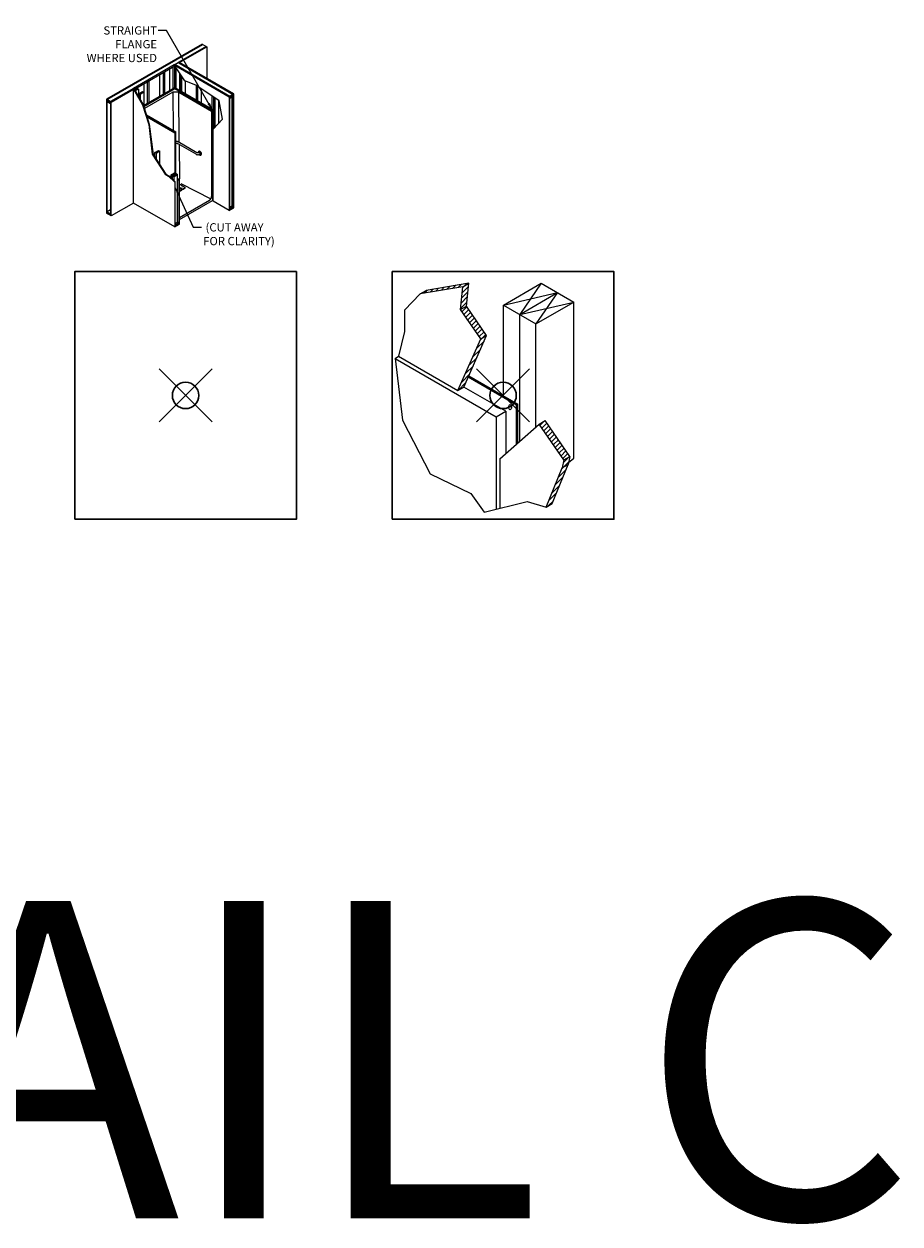
# Model space of a CAD drawing. Units: inches. Extents: x -4 to 891, y -14 to 291.
# Drawn here: x 834 to 867, y 185 to 230 of the extents above; entities that cross this region are included whole.
import ezdxf

# ---------------------------------------------------------------- set-up
doc = ezdxf.new("R2010")
doc.units = ezdxf.units.IN
doc.header["$LTSCALE"] = 0.375
doc.header["$MEASUREMENT"] = 0
doc.header["$PDMODE"] = 35
doc.header["$PDSIZE"] = -1.5
doc.layers.get('Defpoints').update_dxf_attribs({"lineweight": 13})
doc.layers.add('OBJECT', color=7, linetype='Continuous', lineweight=13)
doc.layers.add('VPORT', color=5, linetype='Continuous', lineweight=30, plot=False)
doc.styles.add('DIM-DTL', font='arial.ttf', dxfattribs={"height": 0.3125})
doc.styles.get("Standard").update_dxf_attribs({"font": 'arial.ttf', "height": 0.078125})
doc.dimstyles.new('THRESHOLD Dimension STD', dxfattribs={"dimscale": 0, "dimtxt": 0.3125, "dimasz": 0.3125, "dimexe": 0.3125, "dimexo": 0.25, "dimgap": 0.046875, "dimtad": 0, "dimtoh": 1, "dimdec": 6, "dimrnd": 0.015625, "dimzin": 12, "dimdsep": 46, "dimlunit": 5, "dimtxsty": 'DIM-DTL', "dimcen": 0.3125, "dimclrd": 256, "dimclre": 256, "dimclrt": 256, "dimadec": 0, "dimazin": 0, "dimtfac": 1, "dimtdec": 6, "dimtofl": 0, "dimtmove": 0, "dimatfit": 1, "dimfxl": 1, "dimfrac": 1, "dimtolj": 1, "dimtzin": 0, "dimlwd": -1, "dimlwe": -1, "dimarcsym": 0})

# ---------------------------------------------------------------- blocks, each defined once
blk = doc.blocks.new('TYPICAL DRYWALL')
h = blk.add_hatch()
h.set_pattern_fill('ANSI31', color=252)
h.paths.add_polyline_path([(-1.297, 4.244), (-1.522, 4.114), (-1.611, 3.249), (-1.387, 3.378)])
h.paths.add_polyline_path([(-1.522, 4.114), (-1.297, 4.244), (-2.91, 3.975), (-3.134, 3.846)])
h.paths.add_polyline_path([(-1.387, 3.378), (-1.611, 3.249), (-0.845, 2.135), (-0.62, 2.264)])
h.paths.add_polyline_path([(-0.62, 2.264), (-0.845, 2.135), (-1.704, 0.184), (-1.48, 0.313)])
h.paths.add_polyline_path([(1.592, -0.952), (1.368, -1.082), (2.3, -2.438), (2.525, -2.308)])
h.paths.add_polyline_path([(2.525, -2.308), (2.3, -2.438), (2.233, -2.737), (2.458, -2.607)])
h.paths.add_polyline_path([(2.458, -2.607), (2.233, -2.737), (1.633, -4.222), (1.857, -4.093)])
for p, q in [((-1.522, 4.114), (-3.134, 3.846)), ((-1.297, 4.244), (-2.91, 3.975)), ((-1.611, 3.249), (-1.522, 4.114)), ((-1.387, 3.378), (-1.297, 4.244)), ((-3.134, 3.846), (-3.721, 3.229)), ((-3.721, 3.229), (-3.721, 2.413)), ((-0.845, 2.135), (-1.611, 3.249)), ((-0.62, 2.264), (-1.387, 3.378)), ((-3.721, 2.413), (-3.95, 1.481)), ((-1.704, 0.184), (-0.845, 2.135)), ((-1.48, 0.313), (-0.62, 2.264)), ((-0.123, -2.394), (1.368, -1.082)), ((2.3, -2.438), (1.368, -1.082)), ((2.525, -2.308), (1.592, -0.952)), ((2.3, -2.438), (2.233, -2.737)), ((2.525, -2.308), (2.458, -2.607))]:
    blk.add_line(p, q)
at = {"extrusion": (0, 0.816497, 0.57735)}
for p, q in [((-1.522, 4.114), (-1.297, 4.244)), ((0.014, 3.415), (1.446, 4.242)), ((1.446, 4.242), (2.674, 3.534)), ((-3.134, 3.846), (-2.91, 3.975)), ((-1.611, 3.249), (-1.387, 3.378)), ((0.014, -0.017), (0.014, 3.415)), ((0.014, 3.415), (1.242, 2.706)), ((1.242, 2.706), (2.674, 3.534)), ((2.674, -2.377), (2.674, 3.534)), ((0.628, -1.733), (0.628, 3.061)), ((0.628, -1.733), (0.628, 3.061)), ((1.242, -1.192), (1.242, 2.706)), ((-0.845, 2.135), (-0.62, 2.264)), ((-4.084, 1.403), (-0.257, -0.806)), ((-3.95, 1.481), (-1.704, 0.184)), ((0.511, -0.363), (-1.314, 0.69)), ((-1.293, 0.737), (0.562, -0.334)), ((-1.704, 0.184), (-1.48, 0.313)), ((0.101, -0.6), (-1.48, 0.313)), ((0.562, -0.334), (0.511, -0.363)), ((0.511, -1.836), (0.511, -0.363)), ((0.562, -1.791), (0.562, -0.334)), ((-0.257, -0.806), (0.101, -0.6)), ((-0.257, -0.806), (-0.257, -4.304)), ((0.101, -0.6), (0.101, -2.196)), ((1.368, -1.082), (1.592, -0.952)), ((-0.123, -2.394), (-0.123, -4.271)), ((2.233, -2.737), (2.458, -2.607)), ((2.3, -2.438), (2.525, -2.308)), ((1.633, -4.222), (1.857, -4.093))]:
    blk.add_line(p, q, dxfattribs=at)
at = {"color": 7}
blk.add_ellipse((0.263, -0.444), major_axis=(0, -0.0947), ratio=0.570462, dxfattribs=at)
at = {"layer": 'OBJECT'}
for p, q in [((1.446, 4.242), (0.628, 3.061)), ((0.014, 3.415), (2.06, 3.888)), ((2.06, 3.888), (1.242, 2.706)), ((0.628, 3.061), (2.674, 3.534)), ((-4.084, 1.403), (-3.802, -0.93)), ((-3.802, -0.93), (-2.751, -2.971)), ((1.857, -4.093), (2.458, -2.607)), ((2.472, -2.542), (2.674, -2.377)), ((-2.751, -2.971), (-1.219, -3.712)), ((1.633, -4.222), (2.233, -2.737)), ((-1.219, -3.712), (-0.709, -4.417)), ((-0.709, -4.417), (0.912, -4.012)), ((0.912, -4.012), (1.633, -4.222))]:
    blk.add_line(p, q, dxfattribs=at)
at = {"layer": 'OBJECT', "extrusion": (0, 0.816497, 0.57735)}
for p, q in [((0.628, 3.061), (2.06, 3.888)), ((-4.084, 1.403), (-3.95, 1.481))]:
    blk.add_line(p, q, dxfattribs=at)
blk = doc.blocks.new('No Reveal Detail')
at = {"extrusion": (0, 0.816497, 0.57735)}
for p, q in [((0.627, 3.924), (-2.992, 1.835)), ((-2.968, 1.822), (0.65, 3.911)), ((0.782, 3.835), (-0.278, 3.223)), ((-0.254, 3.209), (0.806, 3.821)), ((0.806, 3.821), (0.806, 2.625)), ((-0.409, 3.147), (-0.278, 3.223)), ((-0.278, 3.223), (-0.254, 3.209)), ((-0.254, 3.209), (1.803, 2.022)), ((1.827, 2.035), (-0.23, 3.223)), ((-0.409, 3.082), (-1.933, 2.202)), ((-0.969, 1.953), (-0.969, 2.759)), ((-0.837, 2.03), (-0.837, 2.835)), ((-0.78, 2.062), (-0.78, 2.867)), ((-0.598, 2.168), (-0.598, 2.973)), ((-0.466, 2.244), (-0.466, 3.049)), ((-0.409, 3.147), (-0.433, 3.133)), ((-0.433, 3.133), (1.648, 1.932)), ((-0.025, 2.531), (-0.433, 3.133)), ((1.672, 1.945), (-0.409, 3.147)), ((1.672, 1.945), (-0.409, 3.147)), ((-0.409, 2.276), (-0.409, 3.098)), ((-0.409, 2.276), (-0.409, 3.098)), ((-0.391, 3.071), (-0.409, 3.082)), ((-0.353, 2.244), (-0.353, 3.015)), ((-0.221, 2.168), (-0.221, 2.82)), ((-0.196, 2.153), (-0.196, 2.783)), ((-1.588, 1.596), (-0.409, 2.276)), ((-0.409, 2.271), (-1.587, 1.591)), ((-1.572, 1.605), (-1.572, 2.41)), ((-1.44, 1.681), (-1.44, 2.487)), ((-1.383, 1.714), (-1.383, 2.519)), ((-0.409, 2.276), (1.061, 1.428)), ((1.056, 1.425), (-0.409, 2.271)), ((-0.409, 2.227), (-0.409, 2.271)), ((-0.14, 2.121), (-0.14, 2.7)), ((0.383, 2.364), (-0.025, 2.531)), ((-0.008, 2.044), (-0.008, 2.524)), ((1.266, 1.779), (0.383, 2.364)), ((0.407, 1.805), (0.407, 2.349)), ((0.464, 1.772), (0.464, 2.311)), ((-2.992, 1.835), (-2.992, -2.473)), ((-2.813, 1.732), (-2.992, 1.835)), ((-2.968, -2.487), (-2.968, 1.822)), ((-1.974, 2.244), (-2.836, 1.746)), ((-2.813, 1.732), (-1.95, 2.23)), ((-1.974, 2.244), (-1.95, 2.23)), ((-1.95, 2.23), (-1.974, 2.217)), ((-1.974, -2.092), (-1.974, 2.217)), ((-1.974, 2.217), (-1.627, 1.629)), ((-1.95, 2.23), (-1.603, 1.643)), ((-1.785, 2.222), (-1.905, 2.153)), ((-1.842, 2.255), (-1.785, 2.222)), ((-1.76, 2.055), (-1.628, 2.131)), ((-1.76, 1.909), (-1.76, 2.055)), ((-1.704, 2.023), (-1.76, 2.055)), ((-1.572, 2.099), (-1.704, 2.023)), ((-1.704, 1.813), (-1.704, 2.023)), ((-1.628, 2.131), (-1.572, 2.099)), ((-0.409, 2.227), (-1.576, 1.554)), ((-0.485, 2.102), (-1.554, 1.485)), ((-0.485, 2.102), (-0.469, 0.662)), ((-0.259, 2.102), (-0.485, 2.102)), ((1.018, 1.403), (-0.409, 2.227)), ((-0.237, 0.199), (-0.259, 2.102)), ((-0.259, 2.102), (0.985, 1.384)), ((0.595, 1.696), (0.595, 2.224)), ((1.01, 1.457), (1.01, 1.949)), ((1.067, 0.739), (1.067, 1.911)), ((1.067, 0.739), (1.067, 1.911)), ((1.123, 0.799), (1.123, 1.874)), ((1.827, 2.035), (1.648, 1.932)), ((1.648, 1.932), (1.648, -2.377)), ((1.672, 1.88), (1.803, 1.956)), ((1.672, -2.363), (1.672, 1.945)), ((1.759, -2.196), (1.759, 1.931)), ((1.803, 2.022), (1.803, -2.287)), ((1.827, -2.274), (1.827, 2.035)), ((-2.968, 1.756), (-2.836, 1.68)), ((-2.836, 1.746), (-2.836, -2.563)), ((-2.813, -2.577), (-2.813, 1.732)), ((-1.603, 1.643), (-1.627, 1.629)), ((-1.627, 1.629), (-1.394, 0.881)), ((-1.603, 1.643), (-1.371, 0.894)), ((0.985, 1.384), (1.018, 1.403)), ((0.985, 1.384), (0.985, -1.847)), ((1.018, 1.403), (1.018, -1.992)), ((1.061, 1.428), (1.056, 1.425)), ((1.056, 0.727), (1.056, 1.425)), ((1.061, 0.732), (1.061, 1.428)), ((1.255, 0.939), (1.255, 1.786)), ((1.393, 1.086), (1.266, 1.779)), ((-1.48, 1.246), (-0.367, 0.603)), ((-1.478, 1.239), (-0.372, 0.601)), ((-1.455, 1.166), (-0.409, 0.563)), ((1.037, 0.707), (1.393, 1.086)), ((-1.371, 0.894), (-1.394, 0.881)), ((-1.394, 0.881), (-1.259, -0.242)), ((-1.371, 0.894), (-1.232, -0.257)), ((-0.409, 0.563), (-0.409, -0.948)), ((-0.367, 0.603), (-0.372, 0.601)), ((-0.372, -0.969), (-0.372, 0.601)), ((-0.367, -0.972), (-0.367, 0.603)), ((1.037, -2.024), (1.037, 0.707)), ((0.396, -0.244), (-0.311, 0.164)), ((0.429, -0.186), (-0.277, 0.222)), ((-0.222, -1.15), (-0.236, 0.121)), ((-1.259, -0.242), (-0.772, -1.002)), ((-1.232, -0.257), (-0.745, -0.995)), ((-1.157, -0.173), (-1.025, -0.096)), ((-1.157, -0.37), (-1.157, -0.173)), ((-1.101, -0.205), (-1.157, -0.173)), ((-0.969, -0.129), (-1.101, -0.205)), ((-1.101, -0.456), (-1.101, -0.205)), ((-1.025, -0.096), (-0.969, -0.129)), ((-0.969, -0.656), (-0.969, -0.129)), ((0.508, -0.131), (0.494, -0.139)), ((0.518, -0.181), (0.509, -0.186)), ((0.552, -0.238), (0.542, -0.244)), ((0.59, -0.272), (0.576, -0.28)), ((-0.772, -1.002), (-0.64, -1.078)), ((-0.745, -0.995), (-0.607, -1.075)), ((-0.64, -1.078), (-0.411, -1.301)), ((-0.607, -1.075), (-0.388, -1.287)), ((-0.413, -0.945), (-0.545, -1.022)), ((-0.545, -1.133), (-0.545, -1.022)), ((-0.545, -1.022), (-0.489, -1.054)), ((-0.489, -1.054), (-0.357, -0.978)), ((-0.357, -0.978), (-0.489, -1.054)), ((-0.489, -1.189), (-0.489, -1.054)), ((-0.489, -1.054), (-0.432, -1.087)), ((-0.432, -1.087), (-0.3, -1.011)), ((-0.432, -1.244), (-0.432, -1.087)), ((-0.413, -0.945), (-0.357, -0.978)), ((-0.411, -1.301), (-0.388, -1.287)), ((-0.411, -1.301), (-0.411, -2.994)), ((-0.388, -2.981), (-0.388, -1.287)), ((-0.357, -0.978), (-0.3, -1.011)), ((-0.3, -2.814), (-0.3, -1.011)), ((-0.3, -1.151), (-0.232, -1.217)), ((-0.3, -1.187), (-0.256, -1.231)), ((-0.256, -1.231), (-0.232, -1.217)), ((-0.256, -1.231), (-0.256, -2.905)), ((-0.232, -2.891), (-0.232, -1.217)), ((-0.232, -1.37), (-0.034, -1.484)), ((-0.119, -1.566), (-0.232, -1.5)), ((-0.232, -1.522), (-0.138, -1.577)), ((-0.138, -1.577), (-0.232, -1.631)), ((-0.232, -1.653), (-0.138, -1.598)), ((-0.119, -1.587), (-0.138, -1.577)), ((-0.138, -1.598), (-0.138, -1.577)), ((-0.138, -1.59), (-0.126, -1.583)), ((-0.034, -1.517), (-0.119, -1.566)), ((-0.034, -1.538), (-0.119, -1.587)), ((-0.119, -1.587), (-0.119, -1.566)), ((-0.022, -1.522), (-0.022, -1.5)), ((-1.974, -2.092), (-2.813, -2.577)), ((-0.411, -2.994), (-1.974, -2.092)), ((-0.232, -2.713), (1.018, -1.992)), ((0.9, -1.994), (-0.232, -2.648)), ((1.018, -1.992), (1.037, -2.003)), ((1.648, -2.377), (1.037, -2.024)), ((1.759, -2.196), (1.672, -2.247)), ((1.803, -2.222), (1.672, -2.298)), ((1.803, -2.222), (1.759, -2.196)), ((-2.813, -2.577), (-2.992, -2.473)), ((-2.836, -2.346), (-2.968, -2.422)), ((-2.968, -2.422), (-2.836, -2.498)), ((1.648, -2.377), (1.827, -2.274)), ((-0.411, -2.994), (-0.232, -2.891)), ((-0.3, -2.814), (-0.388, -2.864)), ((-0.256, -2.839), (-0.388, -2.916)), ((-0.256, -2.839), (-0.3, -2.814))]:
    blk.add_line(p, q, dxfattribs=at)
for p, q in [((0.627, 3.924), (0.806, 3.821)), ((-0.433, 3.133), (-1.974, 2.244)), ((-2.968, 1.822), (-2.836, 1.68)), ((-1.785, 2.222), (-1.927, 2.191)), ((-1.842, 2.255), (-1.907, 2.156)), ((-1.785, 2.222), (-1.785, 1.951)), ((-1.76, 2.055), (-1.572, 2.099)), ((-1.628, 2.131), (-1.704, 2.023)), ((1.803, 2.022), (1.672, 1.88)), ((1.672, 1.945), (1.803, 1.956)), ((-2.968, 1.756), (-2.836, 1.746)), ((-1.259, -0.242), (-1.232, -0.257)), ((-1.157, -0.173), (-0.969, -0.129)), ((-1.025, -0.096), (-1.101, -0.205)), ((-0.772, -1.002), (-0.745, -0.995)), ((-0.64, -1.078), (-0.607, -1.075)), ((-0.545, -1.022), (-0.357, -0.978)), ((-0.489, -1.054), (-0.413, -0.945)), ((-0.489, -1.054), (-0.3, -1.011)), ((-0.357, -0.978), (-0.432, -1.087)), ((-0.186, -1.354), (0.96, -1.931)), ((1.803, -2.222), (1.672, -2.363)), ((-2.968, -2.422), (-2.836, -2.563)), ((-2.968, -2.487), (-2.836, -2.498)), ((1.672, -2.298), (1.803, -2.287)), ((-0.256, -2.839), (-0.388, -2.981)), ((-0.388, -2.916), (-0.256, -2.905))]:
    blk.add_line(p, q)
for centre, major_axis, ratio, start_param, end_param in [((0.535, -0.21), (-0.0408, 0.0707), 0.57735, 5.497787, 7.331508), ((0.549, -0.201), (0.0408, -0.0707), 0.57735, 2.356194, 3.141593), ((0.535, -0.21), (-0.0408, 0.0707), 0.57735, 1.929902, 5.497787), ((0.535, -0.21), (0.0167, -0.0289), 0.57735, 2.356194, 3.141593), ((0.535, -0.21), (0.0167, -0.0289), 0.57735, 0, 2.356194), ((0.549, -0.201), (0.0408, -0.0707), 0.57735, 0, 2.356194), ((-0.272, -1.22), (0.032, 0.12), 0.317853, 4.769044, 5.403585), ((-0.392, -1.15), (0.17, -0.001), 0.581061, 0.000646, 0.009889), ((-0.138, -1.495), (0.00999, 0), 0.57735, 0.785398, 2.65071), ((-0.138, -1.495), (0.00999, 0), 0.57735, 0.490883, 0.785398), ((-0.062, -1.5), (0.04, 0), 0.57735, 5.497787, 7.068583), ((-0.062, -1.522), (0.04, 0), 0.57735, 5.497787, 6.283185), ((0.9, -1.896), (0.06, 0.104), 0.57735, 3.926991, 5.497787)]:
    blk.add_ellipse(centre, major_axis=major_axis, ratio=ratio, start_param=start_param, end_param=end_param)
blk.add_ellipse((-0.138, -1.489), major_axis=(0.00999, 0), ratio=0.57735)
for points, knots in [([(-0.277, 0.222), (-0.287, 0.228), (-0.299, 0.232), (-0.325, 0.239), (-0.34, 0.24), (-0.361, 0.24), (-0.366, 0.239), (-0.372, 0.239)], [0.917485, 0.917485, 0.917485, 0.917485, 1.619756, 1.619756, 2.414285, 2.414285, 2.702502, 2.702502, 2.702502, 2.702502]), ([(-0.372, 0.171), (-0.372, 0.171), (-0.372, 0.171), (-0.366, 0.172), (-0.36, 0.173), (-0.347, 0.173), (-0.341, 0.173), (-0.329, 0.171), (-0.323, 0.17), (-0.316, 0.167), (-0.313, 0.165), (-0.311, 0.164)], [4.636066, 4.636066, 4.636066, 4.636066, 4.640805, 4.640805, 5.054549, 5.054549, 5.465148, 5.465148, 5.847847, 5.847847, 6.092185, 6.092185, 6.092185, 6.092185]), ([(0.396, -0.244), (0.402, -0.247), (0.408, -0.25), (0.427, -0.257), (0.442, -0.26), (0.472, -0.262), (0.487, -0.262), (0.515, -0.256), (0.529, -0.251), (0.541, -0.245), (0.542, -0.244), (0.542, -0.244)], [2.47743, 2.47743, 2.47743, 2.47743, 2.868588, 2.868588, 3.68883, 3.68883, 4.484668, 4.484668, 5.281505, 5.281505, 5.32809, 5.32809, 5.32809, 5.32809]), ([(0.509, -0.186), (0.508, -0.187), (0.507, -0.187), (0.503, -0.189), (0.498, -0.191), (0.488, -0.194), (0.482, -0.195), (0.469, -0.195), (0.463, -0.195), (0.45, -0.194), (0.445, -0.192), (0.436, -0.189), (0.432, -0.188), (0.429, -0.186)], [3.753605, 3.753605, 3.753605, 3.753605, 3.84136, 3.84136, 4.177046, 4.177046, 4.535455, 4.535455, 4.903965, 4.903965, 5.260576, 5.260576, 5.555033, 5.555033, 5.555033, 5.555033])]:
    blk.add_open_spline(points, degree=3, knots=knots)
at = {"layer": 'Defpoints'}
for p in [(-4.187, 4.683), (4.187, 4.683), (-4.187, -4.683), (4.187, -4.683)]:
    blk.add_point(p, dxfattribs=at)
at = {"char_height": 0.3125, "style": 'DIM-DTL'}
for s, insert, width, attachment_point in [('\\A1;STRAIGHT FLANGE\\PWHERE USED', (-1.081, 4.596), 3.65853, 3), ('\\A1;\\pi0.34398;(CUT AWAY\\P\\pi0.06367;FOR CLARITY)', (0.647, -2.852), 3.10759, 1)]:
    blk.add_mtext(s, dxfattribs=dict(at, insert=insert, width=width, attachment_point=attachment_point))
at = {"annotation_type": 0, "has_hookline": 1}
for points, hookline_direction, text_width in [([(1.031, 1.404), (-0.722, 4.439), (-1.034, 4.439)], 1, 2.931), ([(-0.395, -1.509), (0.288, -3.008), (0.601, -3.008)], 0, 2.98)]:
    blk.add_leader(points, dimstyle='THRESHOLD Dimension STD', override={"dimscale": 1}, dxfattribs=dict(at, hookline_direction=hookline_direction, text_width=text_width))

msp = doc.modelspace()

# ---------------------------------------------------------------- linework, layer by layer
at = {"layer": 'VPORT'}
for points in [[(835.574, 211.618), (843.949, 211.618), (843.949, 220.984), (835.574, 220.984)], [(847.574, 211.618), (855.949, 211.618), (855.949, 220.984), (847.574, 220.984)]]:
    msp.add_lwpolyline(points, close=True, dxfattribs=at)
at = {"layer": 'VPORT', "color": 2}
for p in [(839.761, 216.301), (851.761, 216.301)]:
    msp.add_point(p, dxfattribs=at)

# ---------------------------------------------------------------- block references
at = {"layer": 'OBJECT'}
for name, p in [('No Reveal Detail', (839.761, 225.668)), ('TYPICAL DRYWALL', (851.761, 216.301))]:
    msp.add_blockref(name, p, dxfattribs=at)

# ---------------------------------------------------------------- texts
at = {"layer": 'VPORT'}
msp.add_text('DETAIL C', height=12, dxfattribs=at).set_placement((798.89, 185.172))

doc.saveas('drawing.dxf')
